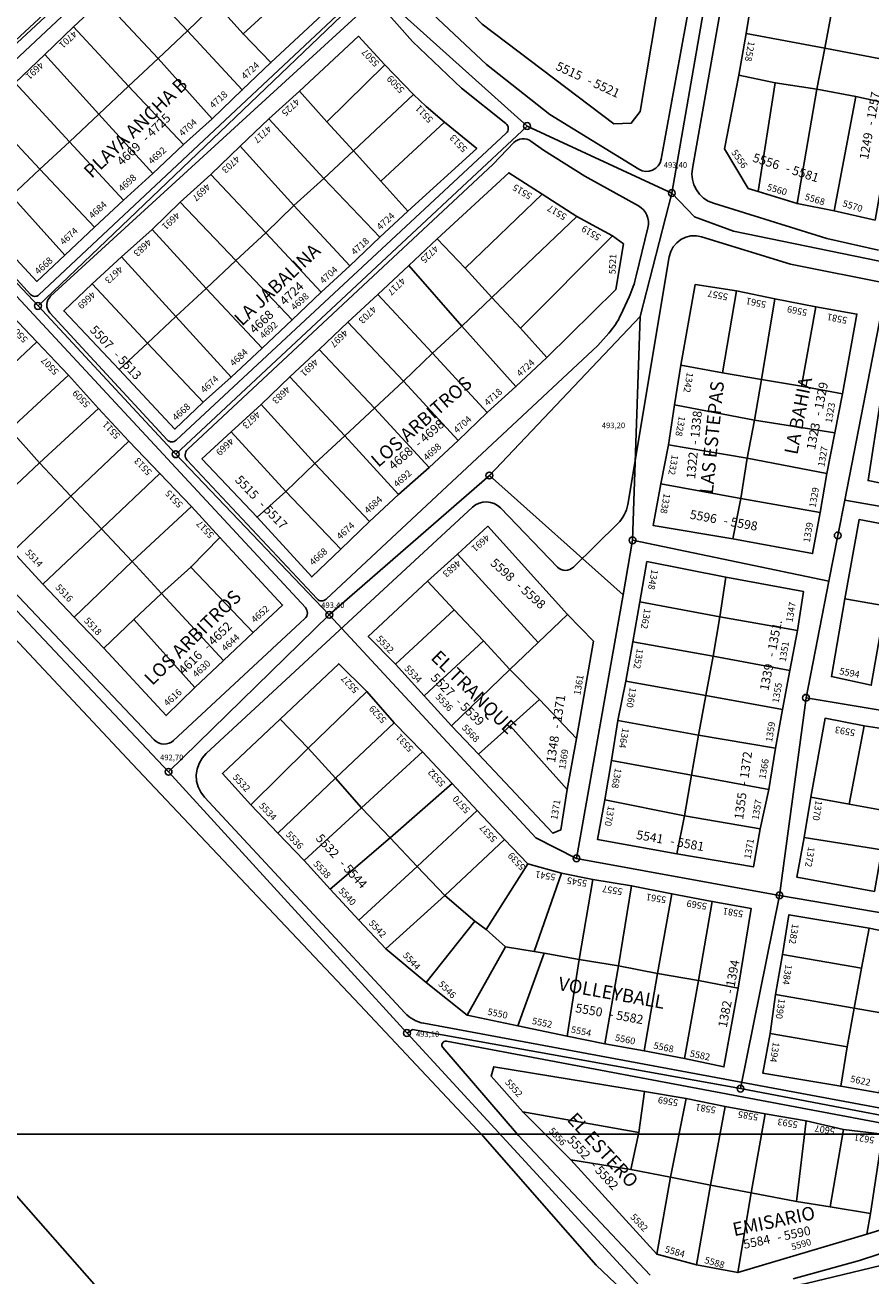
# Model space of a CAD drawing. Extents: x 338200 to 345542, y 6293800 to 6300627.
# Drawn here: x 340532 to 340721, y 6294369 to 6294648 of the extents above; entities that cross this region are included whole.
import ezdxf

# ---------------------------------------------------------------- set-up
doc = ezdxf.new("R2010")
doc.units = 0
doc.header["$MEASUREMENT"] = 0
doc.layers.get('0').update_dxf_attribs({"linetype": 'CONTINUOUS'})
for name, color, linetype in [('1010', 7, 'CONTINUOUS'), ('1400', 7, 'CONTINUOUS'), ('1500', 7, 'CONTINUOUS'), ('2000', 7, 'CONTINUOUS'), ('2510', 7, 'CONTINUOUS'), ('LIMITE_PREDIAL', 7, 'CONTINUOUS')]:
    doc.layers.add(name, color=color, linetype=linetype)

msp = doc.modelspace()

# ---------------------------------------------------------------- linework, layer by layer
at = {"color": 1}
msp.add_lwpolyline([(340871.9, 6296603.62), (339174.53, 6296960.41), (339178.02, 6296791.31), (339281.52, 6296440.51), (339201.95, 6296291.45), (339212.63, 6295525.65), (339213.32, 6295517.8), (338963.54, 6295341.36), (339667.14, 6295099.13), (340053.12, 6294927.5), (340855.03, 6294018.07)], dxfattribs=at)
at = {"color": 3}
for points in [[(340000, 6294400), (340900, 6294400), (340900, 6295000), (340000, 6295000), (340000, 6294400)], [(340000, 6293800), (340900, 6293800), (340900, 6294400), (340000, 6294400), (340000, 6293800)]]:
    msp.add_lwpolyline(points, dxfattribs=at)
at = {"color": 10}
for points in [[(340676.78, 6294610.25), (340698.98, 6294738.06)], [(340510.79, 6294611.04), (340503.7, 6294618.92), (340580.18, 6294689.89)], [(340535.24, 6294585.02), (340609.75, 6294656.38)], [(340609.75, 6294656.38), (340644.45, 6294625.23)], [(340565.99, 6294551.9), (340644.45, 6294625.23)], [(340644.45, 6294625.23), (340676.78, 6294610.25)], [(340535.24, 6294585.02), (340510.79, 6294611.04)], [(340636.03, 6294547.14), (340669.68, 6294582.65), (340676.78, 6294610.25)], [(340668.02, 6294532.67), (340669.68, 6294582.65), (340676.78, 6294610.25)], [(340676.78, 6294610.25), (340681.83, 6294604.94), (340690.57, 6294601.74), (340725.67, 6294594.48)], [(340725.67, 6294594.48), (340715.37, 6294541.62), (340713.84, 6294533.76)], [(340565.99, 6294551.9), (340535.24, 6294585.02)], [(340479.65, 6294570.82), (340564.41, 6294480.93)], [(340600.29, 6294516.02), (340565.99, 6294551.9)], [(340600.29, 6294516.02), (340636.03, 6294547.14)], [(340668.02, 6294532.67), (340665.87, 6294520.48), (340636.03, 6294547.14)], [(340805.7, 6294525.88), (340715.37, 6294541.62), (340713.84, 6294533.76)], [(340713.84, 6294533.76), (340711.83, 6294523.52), (340668.02, 6294532.67)], [(340713.84, 6294533.76), (340711.83, 6294523.52), (340706.74, 6294497.49)], [(340655.49, 6294461.61), (340665.87, 6294520.48), (340668.02, 6294532.67)], [(340564.41, 6294480.93), (340600.29, 6294516.02)], [(340655.49, 6294461.61), (340646.37, 6294466.21), (340600.29, 6294516.02)], [(340706.74, 6294497.49), (340700.83, 6294453.33)], [(340706.74, 6294497.49), (340796.63, 6294482.51)], [(340564.41, 6294480.93), (340617.64, 6294422.58)], [(340700.83, 6294453.33), (340655.49, 6294461.61)], [(340700.83, 6294453.33), (340692.12, 6294410.15)], [(340788.75, 6294438.35), (340700.83, 6294453.33)], [(340692.12, 6294410.15), (340618.83, 6294423.38), (340617.64, 6294422.58)], [(340617.64, 6294422.58), (340671.26, 6294364.23)], [(340788.35, 6294390.25), (340777.56, 6294393.91), (340692.12, 6294410.15)], [(340671.26, 6294364.23), (340689.39, 6294363.44), (340706.74, 6294366.6), (340729.61, 6294372.12)]]:
    msp.add_lwpolyline(points, dxfattribs=at)
msp.add_circle((340692.11, 6294410.15), 0.759)
at = {"layer": '1400', "color": 2}
for points in [[(340676.1, 6294666.6), (340669.7, 6294628.5), (340667.7, 6294625.9), (340663.8, 6294625.7), (340634.4, 6294648), (340622.5, 6294660.4), (340605.4, 6294678.7), (340574.3, 6294712), (340532.9, 6294756.2), (340532.1, 6294760.5), (340563.5, 6294789.5), (340587.9, 6294812.1), (340590.6, 6294812.3), (340602.6, 6294799.3), (340632.1, 6294767.6), (340647.9, 6294750.6), (340627.2, 6294731.2), (340642.5, 6294714.5), (340637.2, 6294709.4), (340654, 6294690.5), (340676.1, 6294666.6)], [(340693.85, 6294611.3), (340688.55, 6294620.1), (340691.75, 6294636.6), (340693.35, 6294645.9), (340694.85, 6294655.1), (340696.65, 6294664.8), (340698.35, 6294674), (340699.85, 6294683.2), (340701.45, 6294692.7), (340703.05, 6294701.6), (340704.75, 6294711.2), (340706.45, 6294720.7), (340708.05, 6294729.8), (340726.15, 6294726.3)], [(340549.75, 6294653.6), (340543.15, 6294647.4), (340536.75, 6294641.2), (340530.15, 6294634.9), (340523.35, 6294628.7), (340516.55, 6294623.1), (340510.15, 6294616.9), (340522.75, 6294603.6), (340534.95, 6294590.5), (340541.25, 6294596.4), (340547.85, 6294602.6), (340554.35, 6294608.7), (340560.85, 6294614.6), (340567.75, 6294621.1), (340574.15, 6294626.8), (340580.85, 6294633.3), (340587.25, 6294639.4), (340601.85, 6294653)], [(340612.7, 6294638.9), (340606.8, 6294645.3), (340593.6, 6294633), (340586.8, 6294626.8), (340580.4, 6294620.7), (340573.8, 6294614.4), (340567, 6294608.2), (340560.7, 6294602.1), (340553.9, 6294596), (340547.3, 6294590), (340541, 6294583.9), (340553.4, 6294570.8), (340565.8, 6294557.5), (340572.1, 6294563.5), (340578.4, 6294569.1), (340585.3, 6294575.6), (340592, 6294581.9), (340598.5, 6294588.1), (340604.9, 6294594), (340611.6, 6294600.4), (340617.8, 6294606.2), (340633.2, 6294620.2), (340626, 6294626.1), (340621.9, 6294629.6), (340619.1, 6294632.3), (340612.7, 6294638.9)], [(340647.85, 6294610), (340640.35, 6294614.8), (340624.35, 6294600), (340618.05, 6294594.1), (340611.15, 6294587.6), (340604.45, 6294581.4), (340598.05, 6294575.3), (340591.45, 6294569.2), (340585.05, 6294563), (340578.35, 6294556.9), (340571.85, 6294550.9), (340584.15, 6294537.8), (340596.35, 6294524.5), (340602.85, 6294530.7), (340609.25, 6294536.9), (340615.75, 6294542.9), (340622.55, 6294548.9), (340629.05, 6294555), (340635.55, 6294561.2), (340641.95, 6294567), (340648.85, 6294573.5), (340664.25, 6294588.7), (340665.95, 6294598.9), (340663.55, 6294600.7), (340655.55, 6294605), (340647.85, 6294610)], [(340722.15, 6294604.2), (340713.05, 6294606.3), (340704.75, 6294607.9), (340696.05, 6294610.6), (340693.85, 6294611.3)], [(340699.8, 6294586.6), (340691.2, 6294588.4), (340682, 6294589.8), (340678.8, 6294571.8), (340677.4, 6294562.9), (340676, 6294554), (340674.3, 6294545.3), (340672.6, 6294536), (340690.4, 6294533), (340708.2, 6294529.7), (340709.9, 6294538.9), (340711.4, 6294547.6), (340713.2, 6294556.7), (340714.9, 6294565.4), (340718.1, 6294583.2), (340708.9, 6294584.8), (340699.8, 6294586.6)], [(340529.65, 6294530.2), (340536.35, 6294522.9), (340543.35, 6294515.5), (340549.95, 6294508.6), (340563.85, 6294493.5), (340570.25, 6294499.8), (340576.65, 6294505.8), (340583.25, 6294512.1), (340589.85, 6294518.2), (340575.85, 6294533.3), (340569.55, 6294540.2), (340562.45, 6294547.6), (340555.55, 6294554.8), (340548.75, 6294562.1), (340542.05, 6294569.6), (340534.95, 6294577), (340528.15, 6294584.2)], [(340729.6, 6294544.2), (340720.6, 6294546), (340723.4, 6294563.9)], [(340721.3, 6294500.3), (340712.4, 6294502.2), (340715.4, 6294519.6), (340718.6, 6294537.3), (340727.6, 6294535.6)], [(340633.6, 6294484.9), (340650.2, 6294467.2), (340652, 6294468), (340653.4, 6294477), (340655.5, 6294488.4), (340659.3, 6294510.1), (340653.5, 6294516.1), (340635.7, 6294535.8), (340628.9, 6294529.6), (340622.2, 6294523.5), (340609, 6294511.2), (340615.1, 6294505), (340621.5, 6294497.9), (340627.6, 6294491.2), (340633.6, 6294484.9)], [(340699.9, 6294486.2), (340701.5, 6294494.9), (340703.1, 6294503.6), (340704.8, 6294512.5), (340706.2, 6294521.2), (340688.8, 6294524.4), (340671.2, 6294527.9), (340669.6, 6294518.9), (340668.1, 6294510), (340666.5, 6294501.2), (340664.7, 6294492.4), (340663.3, 6294483.5), (340661.8, 6294474.7), (340660.2, 6294465.8), (340677.9, 6294462.6), (340695, 6294459.7), (340696.5, 6294468.2), (340698.4, 6294477), (340699.9, 6294486.2)], [(340694.5, 6294450.4), (340685.8, 6294452), (340676.8, 6294453.7), (340667.8, 6294455.5), (340659.1, 6294456.9), (340652.1, 6294458.3), (340644.6, 6294460.4), (340639.4, 6294465.8), (340633.3, 6294472.3), (340627.7, 6294478.3), (340621.1, 6294485.4), (340614.8, 6294491.9), (340608.7, 6294498.9), (340602.4, 6294505.1), (340589.3, 6294492.7), (340576.4, 6294480.6), (340582.8, 6294473.6), (340588.8, 6294467.2), (340594.7, 6294461.1), (340600.5, 6294454.7), (340606.9, 6294447.8), (340612.9, 6294441.4), (340621.9, 6294433.9), (340631.1, 6294426.6), (340642.4, 6294424.2), (340653.4, 6294421.9), (340661.8, 6294420.2), (340670.6, 6294418.6), (340679.6, 6294416.9), (340688.4, 6294415), (340691.6, 6294432.6), (340694.5, 6294450.4)], [(340722, 6294454.2), (340704.7, 6294457.4), (340706.3, 6294466.3), (340707.8, 6294475.3), (340711, 6294492.9), (340719.7, 6294491.2), (340728.4, 6294489.9)], [(340723.1, 6294409.2), (340714.5, 6294410.7), (340697.1, 6294413.6), (340698.7, 6294422.5), (340699.9, 6294431.2), (340701.5, 6294440.1), (340702.9, 6294449), (340720.8, 6294446), (340729.4, 6294444.2)], [(340688.7, 6294406.15), (340697.6, 6294404.55), (340706.8, 6294402.95), (340715.1, 6294401.05), (340723.8, 6294399.95), (340745.5, 6294396.15), (340762.2, 6294393.25), (340762.7, 6294390.45), (340743.7, 6294384.85), (340720.3, 6294377.65), (340691.5, 6294369.05), (340682.3, 6294370.75), (340673.4, 6294373.15), (340654.2, 6294394.25), (340643.5, 6294404.95), (340636.4, 6294412.95), (340637, 6294415.05), (340670.7, 6294409.55), (340680, 6294407.95), (340688.7, 6294406.15)]]:
    msp.add_lwpolyline(points, dxfattribs=at)
at = {"layer": '1500'}
for centre in [(340644.44, 6294625.23), (340676.77, 6294610.25), (340535.23, 6294585.02), (340565.98, 6294551.9), (340636.02, 6294547.14), (340713.83, 6294533.76), (340668.01, 6294532.67), (340600.28, 6294516.02), (340706.73, 6294497.49), (340564.4, 6294480.93), (340655.48, 6294461.61), (340700.82, 6294453.33), (340617.63, 6294422.58)]:
    msp.add_circle(centre, 0.759, dxfattribs=at)
at = {"layer": '2000', "color": 1}
for points in [[(340246.31, 6294813.87), (340500.2, 6294542.5), (340556.3, 6294482.7), (340607.1, 6294428.9), (340634.6, 6294399.6), (340659.9, 6294370.7), (340668.46, 6294362.59)], [(340722.95, 6294597.5), (340711.35, 6294600.1), (340686.05, 6294608), (340684.91, 6294608.47), (340683.88, 6294609.14), (340682.98, 6294609.98), (340682.25, 6294610.97), (340681.71, 6294612.08), (340681.37, 6294613.26), (340681.25, 6294614.49), (340681.36, 6294615.71), (340701.95, 6294732.21), (340702.07, 6294732.63), (340702.27, 6294733.02), (340702.54, 6294733.36), (340702.88, 6294733.65), (340703.26, 6294733.86), (340703.68, 6294733.99), (340704.11, 6294734.04), (340704.55, 6294734), (340745.12, 6294726.25)], [(340477.94, 6294647.91), (340478.22, 6294647.54), (340501.85, 6294622.2), (340502.3, 6294621.8), (340502.82, 6294621.5), (340503.39, 6294621.3), (340503.99, 6294621.22), (340504.59, 6294621.26), (340505.17, 6294621.42), (340505.71, 6294621.68), (340506.19, 6294622.05), (340576.16, 6294687.11)], [(340578.37, 6294685.2), (340507.45, 6294618.75), (340507.22, 6294618.5), (340507.05, 6294618.2), (340506.94, 6294617.88), (340506.89, 6294617.55), (340506.91, 6294617.21), (340507, 6294616.88), (340507.15, 6294616.57), (340507.35, 6294616.3), (340533.55, 6294587.6)], [(340682.18, 6294660.61), (340674.4, 6294617.8), (340674.16, 6294617.03), (340673.75, 6294616.35), (340673.18, 6294615.78), (340672.49, 6294615.37), (340671.73, 6294615.13), (340670.93, 6294615.09), (340670.14, 6294615.24), (340669.41, 6294615.57), (340649.5, 6294627.8), (340635.4, 6294639), (340623.4, 6294650.2)], [(340533.55, 6294587.6), (340533.75, 6294587.42), (340533.98, 6294587.29), (340534.23, 6294587.2), (340534.49, 6294587.16), (340534.75, 6294587.18), (340535.01, 6294587.25), (340535.25, 6294587.36), (340535.46, 6294587.53), (340606.76, 6294654.43)], [(340611.3, 6294652.7), (340618.9, 6294644.1), (340629.8, 6294633.7), (340639.7, 6294625.8), (340639.92, 6294625.58), (340640.09, 6294625.32), (340640.2, 6294625.03), (340640.25, 6294624.72), (340640.22, 6294624.41), (340640.14, 6294624.11), (340639.99, 6294623.84), (340639.78, 6294623.6), (340566.09, 6294555.02), (340565.87, 6294554.86), (340565.62, 6294554.74), (340565.36, 6294554.66), (340565.08, 6294554.65), (340564.81, 6294554.69), (340564.54, 6294554.78), (340564.31, 6294554.92), (340564.1, 6294555.1), (340537.9, 6294583.5), (340537.59, 6294583.91), (340537.37, 6294584.37), (340537.24, 6294584.86), (340537.21, 6294585.37), (340537.28, 6294585.88), (340537.45, 6294586.36), (340537.71, 6294586.8), (340538.06, 6294587.18), (340609.69, 6294652.79)], [(340660.25, 6294576.2), (340662.69, 6294578.93), (340663.09, 6294579.4), (340663.48, 6294579.89), (340663.84, 6294580.39), (340664.19, 6294580.9), (340664.52, 6294581.43), (340664.83, 6294581.96), (340665.12, 6294582.51), (340665.39, 6294583.07), (340667.21, 6294587.03), (340667.46, 6294587.6), (340667.7, 6294588.17), (340667.93, 6294588.75), (340668.14, 6294589.34), (340668.33, 6294589.93), (340668.52, 6294590.53), (340668.68, 6294591.13), (340668.84, 6294591.73), (340671.45, 6294602.5), (340671.56, 6294603.21), (340671.56, 6294603.92), (340671.44, 6294604.63), (340671.2, 6294605.3), (340670.86, 6294605.93), (340670.43, 6294606.5), (340669.9, 6294606.98), (340669.31, 6294607.38), (340657.35, 6294614), (340648.15, 6294619.8), (340645.28, 6294621.85), (340644.84, 6294622.11), (340644.36, 6294622.29), (340643.85, 6294622.38), (340643.33, 6294622.38), (340642.83, 6294622.28), (340642.34, 6294622.1), (340641.9, 6294621.84), (340641.51, 6294621.51), (340636.85, 6294616.7), (340568.63, 6294552.95), (340568.41, 6294552.7), (340568.25, 6294552.42), (340568.15, 6294552.11), (340568.1, 6294551.79), (340568.12, 6294551.46), (340568.21, 6294551.15), (340568.35, 6294550.86), (340568.55, 6294550.6), (340597.57, 6294519.57), (340597.78, 6294519.39), (340598.01, 6294519.25), (340598.27, 6294519.16), (340598.55, 6294519.12), (340598.82, 6294519.14), (340599.09, 6294519.21), (340599.33, 6294519.33), (340599.55, 6294519.5), (340660.25, 6294576.2)], [(340517.85, 6294600.7), (340594.94, 6294517.63)], [(340785.83, 6294394.15), (340621.36, 6294424.76), (340620.77, 6294424.89), (340620.19, 6294425.07), (340619.63, 6294425.3), (340619.09, 6294425.57), (340618.58, 6294425.88), (340618.09, 6294426.23), (340617.63, 6294426.62), (340617.2, 6294427.05), (340572.4, 6294475.3), (340571.59, 6294476.37), (340571, 6294477.58), (340570.65, 6294478.88), (340570.57, 6294480.23), (340570.76, 6294481.56), (340571.19, 6294482.83), (340571.87, 6294483.99), (340572.77, 6294485), (340632.26, 6294540.07), (340632.95, 6294540.6), (340633.72, 6294540.98), (340634.55, 6294541.2), (340635.41, 6294541.26), (340636.27, 6294541.15), (340637.09, 6294540.88), (340637.84, 6294540.46), (340638.5, 6294539.9), (340651.26, 6294526.7), (340651.63, 6294526.38), (340652.06, 6294526.14), (340652.53, 6294526), (340653.01, 6294525.94), (340653.5, 6294525.98), (340653.97, 6294526.12), (340654.4, 6294526.35), (340654.78, 6294526.65), (340664.72, 6294536.45), (340665.13, 6294536.89), (340665.51, 6294537.36), (340665.85, 6294537.86), (340666.15, 6294538.38), (340666.41, 6294538.93), (340666.62, 6294539.49), (340666.79, 6294540.07), (340666.91, 6294540.67), (340676.2, 6294596), (340676.52, 6294597.16), (340677.08, 6294598.22), (340677.86, 6294599.14), (340678.8, 6294599.88), (340679.89, 6294600.39), (340681.05, 6294600.67), (340682.25, 6294600.7), (340683.43, 6294600.47), (340703.3, 6294594.4), (340725.7, 6294589.9)], [(340594.94, 6294517.63), (340595.14, 6294517.36), (340595.29, 6294517.06), (340595.38, 6294516.73), (340595.4, 6294516.4), (340595.35, 6294516.06), (340595.24, 6294515.74), (340595.07, 6294515.45), (340594.85, 6294515.2), (340565.52, 6294487.96), (340565.04, 6294487.59), (340564.5, 6294487.33), (340563.91, 6294487.17), (340563.31, 6294487.13), (340562.71, 6294487.21), (340562.13, 6294487.4), (340561.61, 6294487.7), (340561.15, 6294488.1), (340499.35, 6294553.4)], [(340671.9, 6294368.45), (340642.5, 6294399.65), (340625.63, 6294419.31), (340625.49, 6294419.54), (340625.42, 6294419.8), (340625.44, 6294420.07), (340625.54, 6294420.32), (340625.71, 6294420.53), (340625.93, 6294420.68), (340626.19, 6294420.76), (340626.46, 6294420.75), (340774.62, 6294392.83)], [(340774.8, 6294390.15), (340718.7, 6294371.75), (340703.9, 6294367.65)]]:
    msp.add_lwpolyline(points, dxfattribs=at)
at = {"layer": 'LIMITE_PREDIAL', "color": 4}
for points in [[(340654, 6294690.5), (340676.1, 6294666.6), (340669.7, 6294628.5), (340667.7, 6294625.9), (340663.8, 6294625.7), (340634.4, 6294648), (340622.5, 6294660.4), (340654, 6294690.5)], [(340562.75, 6294665.8), (340568.65, 6294659.3), (340574.95, 6294652.6), (340568.65, 6294646.5), (340556.25, 6294659.7), (340562.75, 6294665.8)], [(340593.95, 6294657.7), (340581.05, 6294645.8), (340574.95, 6294652.6), (340587.95, 6294664.7), (340593.95, 6294657.7)], [(340556.25, 6294659.7), (340568.65, 6294646.5), (340562.05, 6294640.3), (340549.75, 6294653.6), (340556.25, 6294659.7)], [(340593.95, 6294657.7), (340581.05, 6294645.8), (340587.25, 6294639.4), (340601.85, 6294653), (340595.75, 6294659.1), (340593.95, 6294657.7)], [(340694.85, 6294655.1), (340712.65, 6294651.8), (340710.95, 6294642.6), (340693.35, 6294645.9), (340694.85, 6294655.1)], [(340549.75, 6294653.6), (340562.05, 6294640.3), (340555.45, 6294634.1), (340543.15, 6294647.4), (340549.75, 6294653.6)], [(340587.25, 6294639.4), (340581.05, 6294645.8), (340574.95, 6294652.6), (340568.65, 6294646.5), (340580.85, 6294633.3), (340587.25, 6294639.4)], [(340730.15, 6294648.5), (340712.65, 6294651.8), (340710.95, 6294642.6), (340728.45, 6294639.3), (340730.15, 6294648.5)], [(340543.15, 6294647.4), (340555.45, 6294634.1), (340548.85, 6294627.9), (340536.75, 6294641.2), (340543.15, 6294647.4)], [(340574.15, 6294626.8), (340562.05, 6294640.3), (340568.65, 6294646.5), (340580.85, 6294633.3), (340574.15, 6294626.8)], [(340710.95, 6294642.6), (340709.15, 6294633.5), (340699.85, 6294634.9), (340691.75, 6294636.6), (340693.35, 6294645.9), (340710.95, 6294642.6)], [(340606.8, 6294645.3), (340612.7, 6294638.9), (340599.7, 6294626.2), (340593.6, 6294633), (340606.8, 6294645.3)], [(340536.75, 6294641.2), (340548.85, 6294627.9), (340542.25, 6294621.7), (340530.15, 6294634.9), (340536.75, 6294641.2)], [(340574.15, 6294626.8), (340562.05, 6294640.3), (340555.45, 6294634.1), (340567.75, 6294621.1), (340574.15, 6294626.8)], [(340728.45, 6294639.3), (340710.95, 6294642.6), (340709.15, 6294633.5), (340717.85, 6294631.8), (340726.75, 6294629.9), (340728.45, 6294639.3)], [(340612.7, 6294638.9), (340599.7, 6294626.2), (340605.7, 6294619.7), (340619.1, 6294632.3), (340612.7, 6294638.9)], [(340530.15, 6294634.9), (340542.25, 6294621.7), (340535.65, 6294615.6), (340523.35, 6294628.7), (340530.15, 6294634.9)], [(340691.75, 6294636.6), (340699.85, 6294634.9), (340696.05, 6294610.6), (340693.85, 6294611.3), (340688.55, 6294620.1), (340691.75, 6294636.6)], [(340696.05, 6294610.6), (340699.85, 6294634.9), (340709.15, 6294633.5), (340704.75, 6294607.9), (340696.05, 6294610.6)], [(340567.75, 6294621.1), (340555.45, 6294634.1), (340548.85, 6294627.9), (340560.85, 6294614.6), (340567.75, 6294621.1)], [(340593.6, 6294633), (340599.7, 6294626.2), (340605.7, 6294619.7), (340599.1, 6294613.5), (340586.8, 6294626.8), (340593.6, 6294633)], [(340619.1, 6294632.3), (340605.7, 6294619.7), (340611.8, 6294612.9), (340626, 6294626.1), (340621.9, 6294629.6), (340619.1, 6294632.3)], [(340713.05, 6294606.3), (340717.85, 6294631.8), (340709.15, 6294633.5), (340704.75, 6294607.9), (340713.05, 6294606.3)], [(340713.05, 6294606.3), (340717.85, 6294631.8), (340726.75, 6294629.9), (340722.15, 6294604.2), (340713.05, 6294606.3)], [(340523.35, 6294628.7), (340535.65, 6294615.6), (340529.35, 6294609.6), (340516.55, 6294623.1), (340523.35, 6294628.7)], [(340560.85, 6294614.6), (340548.85, 6294627.9), (340542.25, 6294621.7), (340554.35, 6294608.7), (340560.85, 6294614.6)], [(340586.8, 6294626.8), (340599.1, 6294613.5), (340592.4, 6294607.5), (340580.4, 6294620.7), (340586.8, 6294626.8)], [(340633.2, 6294620.2), (340617.8, 6294606.2), (340611.8, 6294612.9), (340626, 6294626.1), (340633.2, 6294620.2)], [(340554.35, 6294608.7), (340542.25, 6294621.7), (340535.65, 6294615.6), (340547.85, 6294602.6), (340554.35, 6294608.7)], [(340573.8, 6294614.4), (340586.1, 6294601.4), (340592.4, 6294607.5), (340580.4, 6294620.7), (340573.8, 6294614.4)], [(340617.8, 6294606.2), (340611.8, 6294612.9), (340605.7, 6294619.7), (340599.1, 6294613.5), (340611.6, 6294600.4), (340617.8, 6294606.2)], [(340547.85, 6294602.6), (340535.65, 6294615.6), (340529.35, 6294609.6), (340541.25, 6294596.4), (340547.85, 6294602.6)], [(340640.35, 6294614.8), (340647.85, 6294610), (340630.65, 6294593.5), (340624.35, 6294600), (340640.35, 6294614.8)], [(340573.8, 6294614.4), (340586.1, 6294601.4), (340579.4, 6294595.2), (340567, 6294608.2), (340573.8, 6294614.4)], [(340611.6, 6294600.4), (340599.1, 6294613.5), (340592.4, 6294607.5), (340604.9, 6294594), (340611.6, 6294600.4)], [(340541.25, 6294596.4), (340529.35, 6294609.6), (340522.75, 6294603.6), (340534.95, 6294590.5), (340541.25, 6294596.4)], [(340647.85, 6294610), (340630.65, 6294593.5), (340636.55, 6294586.9), (340655.55, 6294605), (340647.85, 6294610)], [(340567, 6294608.2), (340579.4, 6294595.2), (340572.8, 6294588.9), (340560.7, 6294602.1), (340567, 6294608.2)], [(340604.9, 6294594), (340592.4, 6294607.5), (340586.1, 6294601.4), (340598.5, 6294588.1), (340604.9, 6294594)], [(340655.55, 6294605), (340636.55, 6294586.9), (340642.95, 6294580.1), (340663.55, 6294600.7), (340655.55, 6294605)], [(340560.7, 6294602.1), (340572.8, 6294588.9), (340566, 6294582.7), (340553.9, 6294596), (340560.7, 6294602.1)], [(340598.5, 6294588.1), (340586.1, 6294601.4), (340579.4, 6294595.2), (340592, 6294581.9), (340598.5, 6294588.1)], [(340624.35, 6294600), (340630.65, 6294593.5), (340636.55, 6294586.9), (340629.85, 6294580.5), (340618.05, 6294594.1), (340624.35, 6294600)], [(340663.55, 6294600.7), (340642.95, 6294580.1), (340648.85, 6294573.5), (340664.25, 6294588.7), (340665.95, 6294598.9), (340663.55, 6294600.7)], [(340553.9, 6294596), (340566, 6294582.7), (340559.7, 6294576.7), (340547.3, 6294590), (340553.9, 6294596)], [(340592, 6294581.9), (340579.4, 6294595.2), (340572.8, 6294588.9), (340585.3, 6294575.6), (340592, 6294581.9)], [(340618.05, 6294594.1), (340629.85, 6294580.5), (340623.35, 6294574.5), (340611.15, 6294587.6), (340618.05, 6294594.1)], [(340547.3, 6294590), (340559.7, 6294576.7), (340553.4, 6294570.8), (340541, 6294583.9), (340547.3, 6294590)], [(340682, 6294589.8), (340691.2, 6294588.4), (340688.1, 6294570.1), (340678.8, 6294571.8), (340682, 6294589.8)], [(340578.4, 6294569.1), (340566, 6294582.7), (340572.8, 6294588.9), (340585.3, 6294575.6), (340578.4, 6294569.1)], [(340611.15, 6294587.6), (340623.35, 6294574.5), (340616.85, 6294568.2), (340604.45, 6294581.4), (340611.15, 6294587.6)], [(340648.85, 6294573.5), (340642.95, 6294580.1), (340636.55, 6294586.9), (340629.85, 6294580.5), (340641.95, 6294567), (340648.85, 6294573.5)], [(340699.8, 6294586.6), (340696.8, 6294568.6), (340688.1, 6294570.1), (340691.2, 6294588.4), (340699.8, 6294586.6)], [(340528.15, 6294584.2), (340515.25, 6294572.1), (340522.15, 6294565), (340534.95, 6294577), (340528.15, 6294584.2)], [(340699.8, 6294586.6), (340696.8, 6294568.6), (340705.7, 6294567.1), (340708.9, 6294584.8), (340699.8, 6294586.6)], [(340708.9, 6294584.8), (340705.7, 6294567.1), (340714.9, 6294565.4), (340718.1, 6294583.2), (340708.9, 6294584.8)], [(340578.4, 6294569.1), (340566, 6294582.7), (340559.7, 6294576.7), (340572.1, 6294563.5), (340578.4, 6294569.1)], [(340604.45, 6294581.4), (340616.85, 6294568.2), (340610.35, 6294562.2), (340598.05, 6294575.3), (340604.45, 6294581.4)], [(340641.95, 6294567), (340629.85, 6294580.5), (340623.35, 6294574.5), (340635.55, 6294561.2), (340641.95, 6294567)], [(340542.05, 6294569.6), (340528.95, 6294557.4), (340522.15, 6294565), (340534.95, 6294577), (340542.05, 6294569.6)], [(340572.1, 6294563.5), (340559.7, 6294576.7), (340553.4, 6294570.8), (340565.8, 6294557.5), (340572.1, 6294563.5)], [(340598.05, 6294575.3), (340610.35, 6294562.2), (340603.75, 6294556), (340591.45, 6294569.2), (340598.05, 6294575.3)], [(340635.55, 6294561.2), (340623.35, 6294574.5), (340616.85, 6294568.2), (340629.05, 6294555), (340635.55, 6294561.2)], [(340678.8, 6294571.8), (340688.1, 6294570.1), (340696.8, 6294568.6), (340695.2, 6294559.5), (340677.4, 6294562.9), (340678.8, 6294571.8)], [(340542.05, 6294569.6), (340528.95, 6294557.4), (340535.55, 6294550), (340548.75, 6294562.1), (340542.05, 6294569.6)], [(340591.45, 6294569.2), (340603.75, 6294556), (340597.05, 6294549.8), (340585.05, 6294563), (340591.45, 6294569.2)], [(340629.05, 6294555), (340616.85, 6294568.2), (340610.35, 6294562.2), (340622.55, 6294548.9), (340629.05, 6294555)], [(340714.9, 6294565.4), (340705.7, 6294567.1), (340696.8, 6294568.6), (340695.2, 6294559.5), (340713.2, 6294556.7), (340714.9, 6294565.4)], [(340548.75, 6294562.1), (340535.55, 6294550), (340542.55, 6294542.5), (340555.55, 6294554.8), (340548.75, 6294562.1)], [(340585.05, 6294563), (340597.05, 6294549.8), (340590.55, 6294543.6), (340578.35, 6294556.9), (340585.05, 6294563)], [(340622.55, 6294548.9), (340610.35, 6294562.2), (340603.75, 6294556), (340615.75, 6294542.9), (340622.55, 6294548.9)], [(340677.4, 6294562.9), (340695.2, 6294559.5), (340693.6, 6294551), (340676, 6294554), (340677.4, 6294562.9)], [(340720.6, 6294546), (340723.4, 6294563.9), (340732.6, 6294562.2), (340729.6, 6294544.2), (340720.6, 6294546)], [(340713.2, 6294556.7), (340695.2, 6294559.5), (340693.6, 6294551), (340711.4, 6294547.6), (340713.2, 6294556.7)], [(340515.65, 6294544.9), (340528.95, 6294557.4), (340535.55, 6294550), (340522.45, 6294537.7), (340515.65, 6294544.9)], [(340571.85, 6294550.9), (340584.15, 6294537.8), (340590.55, 6294543.6), (340578.35, 6294556.9), (340571.85, 6294550.9)], [(340555.55, 6294554.8), (340542.55, 6294542.5), (340549.45, 6294535.2), (340562.45, 6294547.6), (340555.55, 6294554.8)], [(340615.75, 6294542.9), (340603.75, 6294556), (340597.05, 6294549.8), (340609.25, 6294536.9), (340615.75, 6294542.9)], [(340676, 6294554), (340693.6, 6294551), (340692.2, 6294542), (340674.3, 6294545.3), (340676, 6294554)], [(340711.4, 6294547.6), (340693.6, 6294551), (340692.2, 6294542), (340709.9, 6294538.9), (340711.4, 6294547.6)], [(340522.45, 6294537.7), (340535.55, 6294550), (340542.55, 6294542.5), (340529.65, 6294530.2), (340522.45, 6294537.7)], [(340609.25, 6294536.9), (340597.05, 6294549.8), (340590.55, 6294543.6), (340602.85, 6294530.7), (340609.25, 6294536.9)], [(340562.45, 6294547.6), (340549.45, 6294535.2), (340556.25, 6294527.9), (340569.55, 6294540.2), (340562.45, 6294547.6)], [(340674.3, 6294545.3), (340692.2, 6294542), (340690.4, 6294533), (340672.6, 6294536), (340674.3, 6294545.3)], [(340529.65, 6294530.2), (340542.55, 6294542.5), (340549.45, 6294535.2), (340536.35, 6294522.9), (340529.65, 6294530.2)], [(340602.85, 6294530.7), (340590.55, 6294543.6), (340584.15, 6294537.8), (340596.35, 6294524.5), (340602.85, 6294530.7)], [(340569.55, 6294540.2), (340556.25, 6294527.9), (340562.85, 6294520.8), (340569.35, 6294526.7), (340575.85, 6294533.3), (340569.55, 6294540.2)], [(340709.9, 6294538.9), (340692.2, 6294542), (340690.4, 6294533), (340708.2, 6294529.7), (340709.9, 6294538.9)], [(340718.6, 6294537.3), (340727.6, 6294535.6), (340724.4, 6294518), (340715.4, 6294519.6), (340718.6, 6294537.3)], [(340536.35, 6294522.9), (340549.45, 6294535.2), (340556.25, 6294527.9), (340543.35, 6294515.5), (340536.35, 6294522.9)], [(340635.7, 6294535.8), (340653.5, 6294516.1), (340646.9, 6294509.8), (340628.9, 6294529.6), (340635.7, 6294535.8)], [(340575.85, 6294533.3), (340569.35, 6294526.7), (340583.25, 6294512.1), (340589.85, 6294518.2), (340575.85, 6294533.3)], [(340628.9, 6294529.6), (340646.9, 6294509.8), (340640.6, 6294503.8), (340634.7, 6294510.2), (340628.2, 6294517.1), (340622.2, 6294523.5), (340628.9, 6294529.6)], [(340543.35, 6294515.5), (340556.25, 6294527.9), (340562.85, 6294520.8), (340556.65, 6294515), (340549.95, 6294508.6), (340543.35, 6294515.5)], [(340583.25, 6294512.1), (340569.35, 6294526.7), (340562.85, 6294520.8), (340576.65, 6294505.8), (340583.25, 6294512.1)], [(340671.2, 6294527.9), (340688.8, 6294524.4), (340687.5, 6294515.6), (340669.6, 6294518.9), (340671.2, 6294527.9)], [(340609, 6294511.2), (340622.2, 6294523.5), (340628.2, 6294517.1), (340615.1, 6294505), (340609, 6294511.2)], [(340706.2, 6294521.2), (340688.8, 6294524.4), (340687.5, 6294515.6), (340704.8, 6294512.5), (340706.2, 6294521.2)], [(340576.65, 6294505.8), (340562.85, 6294520.8), (340556.65, 6294515), (340570.25, 6294499.8), (340576.65, 6294505.8)], [(340615.1, 6294505), (340628.2, 6294517.1), (340634.7, 6294510.2), (340621.5, 6294497.9), (340615.1, 6294505)], [(340669.6, 6294518.9), (340687.5, 6294515.6), (340686, 6294506.8), (340668.1, 6294510), (340669.6, 6294518.9)], [(340712.4, 6294502.2), (340715.4, 6294519.6), (340724.4, 6294518), (340721.3, 6294500.3), (340712.4, 6294502.2)], [(340570.25, 6294499.8), (340556.65, 6294515), (340549.95, 6294508.6), (340563.85, 6294493.5), (340570.25, 6294499.8)], [(340655.5, 6294488.4), (340647.2, 6294497.1), (340640.6, 6294503.8), (340646.9, 6294509.8), (340653.5, 6294516.1), (340659.3, 6294510.1), (340655.5, 6294488.4)], [(340704.8, 6294512.5), (340687.5, 6294515.6), (340686, 6294506.8), (340703.1, 6294503.6), (340704.8, 6294512.5)], [(340621.5, 6294497.9), (340634.7, 6294510.2), (340640.6, 6294503.8), (340627.6, 6294491.2), (340621.5, 6294497.9)], [(340668.1, 6294510), (340686, 6294506.8), (340684.4, 6294498), (340666.5, 6294501.2), (340668.1, 6294510)], [(340703.1, 6294503.6), (340686, 6294506.8), (340684.4, 6294498), (340701.5, 6294494.9), (340703.1, 6294503.6)], [(340602.4, 6294505.1), (340589.3, 6294492.7), (340595.6, 6294486.2), (340608.7, 6294498.9), (340602.4, 6294505.1)], [(340627.6, 6294491.2), (340640.6, 6294503.8), (340647.2, 6294497.1), (340640.7, 6294491.2), (340633.6, 6294484.9), (340627.6, 6294491.2)], [(340666.5, 6294501.2), (340684.4, 6294498), (340682.7, 6294489.1), (340664.7, 6294492.4), (340666.5, 6294501.2)], [(340608.7, 6294498.9), (340595.6, 6294486.2), (340601.7, 6294479.5), (340614.8, 6294491.9), (340608.7, 6294498.9)], [(340701.5, 6294494.9), (340684.4, 6294498), (340682.7, 6294489.1), (340699.9, 6294486.2), (340701.5, 6294494.9)], [(340655.5, 6294488.4), (340647.2, 6294497.1), (340640.7, 6294491.2), (340653.4, 6294477), (340655.5, 6294488.4)], [(340576.4, 6294480.6), (340589.3, 6294492.7), (340595.6, 6294486.2), (340582.8, 6294473.6), (340576.4, 6294480.6)], [(340614.8, 6294491.9), (340601.7, 6294479.5), (340607.5, 6294472.9), (340621.1, 6294485.4), (340614.8, 6294491.9)], [(340663.3, 6294483.5), (340681.2, 6294480.2), (340682.7, 6294489.1), (340664.7, 6294492.4), (340663.3, 6294483.5)], [(340711, 6294492.9), (340707.8, 6294475.3), (340716.4, 6294473.7), (340719.7, 6294491.2), (340711, 6294492.9)], [(340653.4, 6294477), (340640.7, 6294491.2), (340633.6, 6294484.9), (340650.2, 6294467.2), (340652, 6294468), (340653.4, 6294477)], [(340698.4, 6294477), (340681.2, 6294480.2), (340682.7, 6294489.1), (340699.9, 6294486.2), (340698.4, 6294477)], [(340719.7, 6294491.2), (340716.4, 6294473.7), (340725.4, 6294472.1), (340728.4, 6294489.9), (340719.7, 6294491.2)], [(340582.8, 6294473.6), (340595.6, 6294486.2), (340601.7, 6294479.5), (340588.8, 6294467.2), (340582.8, 6294473.6)], [(340621.1, 6294485.4), (340607.5, 6294472.9), (340613.9, 6294466.2), (340627.7, 6294478.3), (340621.1, 6294485.4)], [(340663.3, 6294483.5), (340681.2, 6294480.2), (340679.6, 6294471.1), (340661.8, 6294474.7), (340663.3, 6294483.5)], [(340588.8, 6294467.2), (340601.7, 6294479.5), (340607.5, 6294472.9), (340594.7, 6294461.1), (340588.8, 6294467.2)], [(340633.3, 6294472.3), (340619.9, 6294459.8), (340613.9, 6294466.2), (340627.7, 6294478.3), (340633.3, 6294472.3)], [(340698.4, 6294477), (340681.2, 6294480.2), (340679.6, 6294471.1), (340696.5, 6294468.2), (340698.4, 6294477)], [(340707.8, 6294475.3), (340716.4, 6294473.7), (340725.4, 6294472.1), (340723.7, 6294463.5), (340706.3, 6294466.3), (340707.8, 6294475.3)], [(340594.7, 6294461.1), (340607.5, 6294472.9), (340613.9, 6294466.2), (340600.5, 6294454.7), (340594.7, 6294461.1)], [(340633.3, 6294472.3), (340619.9, 6294459.8), (340626.1, 6294453.3), (340639.4, 6294465.8), (340633.3, 6294472.3)], [(340661.8, 6294474.7), (340679.6, 6294471.1), (340677.9, 6294462.6), (340660.2, 6294465.8), (340661.8, 6294474.7)], [(340696.5, 6294468.2), (340679.6, 6294471.1), (340677.9, 6294462.6), (340695, 6294459.7), (340696.5, 6294468.2)], [(340600.5, 6294454.7), (340613.9, 6294466.2), (340619.9, 6294459.8), (340606.9, 6294447.8), (340600.5, 6294454.7)], [(340639.4, 6294465.8), (340626.1, 6294453.3), (340632.8, 6294447.6), (340635.3, 6294445.7), (340644.6, 6294460.4), (340639.4, 6294465.8)], [(340706.3, 6294466.3), (340723.7, 6294463.5), (340722, 6294454.2), (340704.7, 6294457.4), (340706.3, 6294466.3)], [(340606.9, 6294447.8), (340619.9, 6294459.8), (340626.1, 6294453.3), (340612.9, 6294441.4), (340606.9, 6294447.8)], [(340644.6, 6294460.4), (340635.3, 6294445.7), (340639.6, 6294441.8), (340646, 6294440.8), (340652.1, 6294458.3), (340644.6, 6294460.4)], [(340652.1, 6294458.3), (340646, 6294440.8), (340648.3, 6294440.4), (340656.1, 6294439), (340659.1, 6294456.9), (340652.1, 6294458.3)], [(340659.1, 6294456.9), (340656.1, 6294439), (340664.9, 6294437.6), (340667.8, 6294455.5), (340659.1, 6294456.9)], [(340621.9, 6294433.9), (340632.8, 6294447.6), (340626.1, 6294453.3), (340612.9, 6294441.4), (340621.9, 6294433.9)], [(340667.8, 6294455.5), (340664.9, 6294437.6), (340673.6, 6294435.9), (340676.8, 6294453.7), (340667.8, 6294455.5)], [(340676.8, 6294453.7), (340673.6, 6294435.9), (340682.7, 6294434.3), (340685.8, 6294452), (340676.8, 6294453.7)], [(340685.8, 6294452), (340682.7, 6294434.3), (340691.6, 6294432.6), (340694.5, 6294450.4), (340685.8, 6294452)], [(340621.9, 6294433.9), (340632.8, 6294447.6), (340635.3, 6294445.7), (340639.6, 6294441.8), (340631.1, 6294426.6), (340621.9, 6294433.9)], [(340702.9, 6294449), (340720.8, 6294446), (340719.1, 6294437.1), (340701.5, 6294440.1), (340702.9, 6294449)], [(340720.8, 6294446), (340719.1, 6294437.1), (340717.5, 6294428.1), (340726.4, 6294426.6), (340729.4, 6294444.2), (340720.8, 6294446)], [(340631.1, 6294426.6), (340639.6, 6294441.8), (340646, 6294440.8), (340648.3, 6294440.4), (340642.4, 6294424.2), (340631.1, 6294426.6)], [(340642.4, 6294424.2), (340648.3, 6294440.4), (340656.1, 6294439), (340653.4, 6294421.9), (340642.4, 6294424.2)], [(340653.4, 6294421.9), (340656.1, 6294439), (340664.9, 6294437.6), (340661.8, 6294420.2), (340653.4, 6294421.9)], [(340701.5, 6294440.1), (340719.1, 6294437.1), (340717.5, 6294428.1), (340699.9, 6294431.2), (340701.5, 6294440.1)], [(340661.8, 6294420.2), (340664.9, 6294437.6), (340673.6, 6294435.9), (340670.6, 6294418.6), (340661.8, 6294420.2)], [(340679.6, 6294416.9), (340682.7, 6294434.3), (340673.6, 6294435.9), (340670.6, 6294418.6), (340679.6, 6294416.9)], [(340679.6, 6294416.9), (340682.7, 6294434.3), (340691.6, 6294432.6), (340688.4, 6294415), (340679.6, 6294416.9)], [(340699.9, 6294431.2), (340717.5, 6294428.1), (340715.9, 6294419.5), (340698.7, 6294422.5), (340699.9, 6294431.2)], [(340717.5, 6294428.1), (340726.4, 6294426.6), (340723.1, 6294409.2), (340714.5, 6294410.7), (340715.9, 6294419.5), (340717.5, 6294428.1)], [(340698.7, 6294422.5), (340715.9, 6294419.5), (340714.5, 6294410.7), (340697.1, 6294413.6), (340698.7, 6294422.5)], [(340636.4, 6294412.95), (340637, 6294415.05), (340670.7, 6294409.55), (340669.4, 6294400.35), (340643.5, 6294404.95), (340636.4, 6294412.95)], [(340670.7, 6294409.55), (340680, 6294407.95), (340676.5, 6294390.35), (340667.6, 6294392.05), (340669.4, 6294400.35), (340670.7, 6294409.55)], [(340680, 6294407.95), (340688.7, 6294406.15), (340685.4, 6294388.55), (340676.5, 6294390.35), (340680, 6294407.95)], [(340688.7, 6294406.15), (340697.6, 6294404.55), (340694.5, 6294386.85), (340685.4, 6294388.55), (340688.7, 6294406.15)], [(340669.4, 6294400.35), (340667.6, 6294392.05), (340654.2, 6294394.25), (340643.5, 6294404.95), (340669.4, 6294400.35)], [(340697.6, 6294404.55), (340706.8, 6294402.95), (340704.6, 6294384.95), (340694.5, 6294386.85), (340697.6, 6294404.55)], [(340706.8, 6294402.95), (340715.1, 6294401.05), (340712.1, 6294383.75), (340704.6, 6294384.95), (340706.8, 6294402.95)], [(340715.1, 6294401.05), (340723.8, 6294399.95), (340721.1, 6294382.25), (340712.1, 6294383.75), (340715.1, 6294401.05)], [(340723.8, 6294399.95), (340745.5, 6294396.15), (340743.7, 6294384.85), (340720.3, 6294377.65), (340721.1, 6294382.25), (340723.8, 6294399.95)], [(340654.2, 6294394.25), (340667.6, 6294392.05), (340676.5, 6294390.35), (340673.4, 6294373.15), (340654.2, 6294394.25)], [(340676.5, 6294390.35), (340685.4, 6294388.55), (340682.3, 6294370.75), (340673.4, 6294373.15), (340676.5, 6294390.35)], [(340685.4, 6294388.55), (340694.5, 6294386.85), (340691.5, 6294369.05), (340682.3, 6294370.75), (340685.4, 6294388.55)], [(340694.5, 6294386.85), (340704.6, 6294384.95), (340712.1, 6294383.75), (340721.1, 6294382.25), (340720.3, 6294377.65), (340691.5, 6294369.05), (340694.5, 6294386.85)]]:
    msp.add_lwpolyline(points, dxfattribs=at)

# ---------------------------------------------------------------- texts
at = {"color": 10}
for s, height, rotation, p in [('PLAYA ANCHA B', 3, 43.774, (340547.23, 6294613.38)), ('LA JABALINA', 3, 43.0864, (340580.78, 6294580.4)), ('LOS ARBITROS', 3, 41.0811, (340611.22, 6294548.83)), ('LAS ESTEPAS', 3, 84.2248, (340685.92, 6294542.91)), ('LA BAHIA', 3, 78.9536, (340704.8, 6294551.65)), ('5598', 2, 318.2208, (340636.07, 6294527.34)), (' - 5598', 2, 318.2208, (340641.35, 6294522.63)), ('LOS ARBITROS', 3, 44.3469, (340560.76, 6294500.06)), ('EL TRANQUE', 3, 315.4133, (340622.78, 6294506.26)), ('VOLLEYBALL', 3, 349.7907, (340651.23, 6294432.21)), ('5550', 2, 349.7907, (340655.13, 6294427.26)), (' - 5582', 2, 349.7907, (340662.1, 6294426)), ('EL ESTERO', 3, 312.6058, (340653.22, 6294403.1)), ('EMISARIO', 3, 12.0321, (340690.71, 6294377.16))]:
    msp.add_text(s, height=height, rotation=rotation, dxfattribs=at).set_placement(p)
at = {"color": 1}
for s, p in [('493,40', (340674.98, 6294615.91)), ('493,20', (340661.14, 6294557.72)), ('493,40', (340598.48, 6294517.56)), ('492,70', (340562.5, 6294483.53)), ('493,10', (340619.63, 6294421.73))]:
    msp.add_text(s, height=1.25, dxfattribs=at).set_placement(p)
at = {"layer": '1010', "color": 10}
for s, rotation, p in [('5515', 335.123, (340650.68, 6294637.9)), (' - 5521', 335.123, (340657.1, 6294634.93)), (' - 1257', 79.7557, (340721.85, 6294624.57)), (' - 4725', 43.774, (340559.11, 6294621.09)), ('1249', 79.7557, (340720.59, 6294617.61)), ('4669', 43.774, (340554, 6294616.2)), ('5556', 342.1131, (340694.66, 6294617.33)), (' - 5581', 342.1131, (340701.39, 6294615.15)), (' - 4724', 43.0864, (340588.77, 6294583.54)), ('4668', 43.0864, (340583.6, 6294578.71)), ('5507', 312.8922, (340546.67, 6294579.55)), (' - 5513', 312.8922, (340551.48, 6294574.37)), (' - 1329', 78.9536, (340710.1, 6294559.72)), (' - 4698', 41.0811, (340619.94, 6294552.92)), (' - 1338', 84.2248, (340682.68, 6294553.33)), ('1323', 78.9536, (340708.75, 6294552.77)), ('4668', 41.0811, (340614.6, 6294548.26)), ('1322', 84.2248, (340681.97, 6294546.29)), ('5515', 313.6944, (340579.09, 6294546.01)), (' - 5517', 313.6944, (340583.98, 6294540.89)), ('5596', 349.6188, (340680.67, 6294537.53)), (' - 5598', 349.6188, (340687.63, 6294536.26)), (' - 4652', 44.3469, (340572.85, 6294507.5)), (' - 1351.', 78.8963, (340699.68, 6294505.88)), ('4616', 44.3469, (340567.79, 6294502.55)), ('1339', 78.8963, (340698.32, 6294498.94)), ('5527', 315.4133, (340622.78, 6294501.75)), (' - 1371', 81.1881, (340651.77, 6294489.86)), (' - 5539', 315.4133, (340627.82, 6294496.79)), ('1348', 81.1881, (340650.68, 6294482.87)), (' - 1372', 82.3913, (340693.62, 6294477.2)), ('1355', 82.3913, (340692.68, 6294470.18)), ('5532', 312.3766, (340597.13, 6294465.96)), ('5541', 349.6761, (340668.72, 6294465.96)), (' - 5581', 349.6761, (340675.69, 6294464.68)), (' - 5544', 312.3766, (340601.9, 6294460.73)), (' - 1394', 79.0682, (340690.36, 6294430.62)), ('1382', 79.0682, (340689.02, 6294423.67)), ('5552', 312.6058, (340653.22, 6294398.59)), (' - 5582', 312.6058, (340658.01, 6294393.38)), ('5584', 12.0321, (340692.97, 6294374.34)), (' - 5590', 12.0321, (340699.89, 6294375.82))]:
    msp.add_text(s, height=2, rotation=rotation, dxfattribs=at).set_placement(p)
at = {"layer": '2510', "color": 4}
for s, rotation, p in [('4701', 223.1098, (340543.09, 6294646.65)), ('1258', 260.0655, (340693.84, 6294644.26)), ('5507', 133.7283, (340611.57, 6294639.34)), ('4691', 223.1098, (340535.65, 6294639.68)), ('4724', 42.3989, (340581.47, 6294635.54)), ('5509', 133.7283, (340617.2, 6294633.42)), ('4718', 42.3989, (340574.36, 6294629.05)), ('4725', 223.3389, (340592.8, 6294631.49)), ('5511', 133.7283, (340623.58, 6294626.79)), ('4704', 42.3989, (340567.53, 6294622.81)), ('4717', 223.3389, (340586.51, 6294625.46)), ('5513', 133.7283, (340631.24, 6294620.21)), ('4692', 42.3989, (340560.67, 6294616.55)), ('4703', 223.3389, (340579.43, 6294618.73)), ('5556', 304.9854, (340689.96, 6294619.3)), ('4698', 42.3989, (340554.01, 6294610.45)), ('4697', 223.3389, (340572.85, 6294612.51)), ('5515', 149.0263, (340645.72, 6294610.01)), ('5560', 343.0298, (340697.88, 6294610.98)), ('5568', 343.0298, (340706.32, 6294608.81)), ('4684', 42.3989, (340547.4, 6294604.42)), ('5517', 149.0263, (340653.46, 6294605.37)), ('5570', 343.0298, (340714.75, 6294607.31)), ('4691', 223.3389, (340566.06, 6294606.11)), ('4724', 42.5135, (340611.69, 6294601.88)), ('4674', 42.3989, (340540.95, 6294598.53)), ('5519', 149.0263, (340661.07, 6294600.8)), ('4683', 223.3389, (340559.72, 6294600.11)), ('4718', 42.5135, (340605.98, 6294596.28)), ('4725', 224.3703, (340623.75, 6294598.7)), ('4668', 42.3989, (340535.33, 6294591.94)), ('5521', 87.7771, (340664.21, 6294592.09)), ('4673', 223.3389, (340553.32, 6294594.07)), ('4704', 42.5135, (340598.98, 6294589.87)), ('4717', 224.3703, (340616.39, 6294591.5)), ('4669', 223.3389, (340547.23, 6294588.41)), ('4698', 42.5135, (340592.53, 6294583.94)), ('5557', 168.908, (340689.41, 6294587.72)), ('5561', 168.908, (340697.96, 6294586.04)), ('4703', 224.3703, (340609.92, 6294585.17)), ('5569', 168.908, (340707.14, 6294584.24)), ('4692', 42.5135, (340585.57, 6294577.56)), ('5581', 168.908, (340716.06, 6294582.49)), ('5505', 133.7856, (340533.09, 6294577.67)), ('4697', 224.3703, (340603.55, 6294579.86)), ('5507', 133.7856, (340540.01, 6294570.46)), ('4684', 42.5135, (340578.9, 6294571.44)), ('4691', 224.3703, (340596.91, 6294573.37)), ('4724', 41.9978, (340642.91, 6294569.12)), ('1342', 259.6072, (340680.16, 6294570.29)), ('4674', 42.5135, (340572.38, 6294565.47)), ('5509', 133.7856, (340547, 6294563.17)), ('4683', 224.3703, (340590.63, 6294567.23)), ('4718', 41.9978, (340635.67, 6294562.61)), ('4668', 42.5135, (340566.06, 6294559.27)), ('1323', 80.2714, (340712.5, 6294558.81)), ('5511', 133.7856, (340553.72, 6294556.16)), ('4673', 224.3703, (340583.99, 6294561.65)), ('4704', 41.9978, (340628.84, 6294556.47)), ('1328', 259.6072, (340678.37, 6294560.51)), ('4669', 224.3703, (340578.07, 6294555.69)), ('4698', 41.9978, (340622.08, 6294550.38)), ('1327', 80.2714, (340710.83, 6294549.02)), ('5513', 133.7856, (340560.79, 6294548.02)), ('1332', 259.6072, (340676.79, 6294551.87)), ('4692', 41.9978, (340615.43, 6294544.4)), ('5515', 133.7856, (340567.73, 6294540.78)), ('4684', 41.9978, (340608.91, 6294538.54)), ('1338', 259.6072, (340675, 6294543.24)), ('1329', 80.2714, (340708.88, 6294539.89)), ('5517', 133.7856, (340574.68, 6294533.97)), ('4674', 41.9978, (340602.72, 6294532.73)), ('1339', 80.2714, (340707.57, 6294532.08)), ('4691', 221.6201, (340635.27, 6294534.11)), ('4668', 41.9978, (340596.65, 6294526.95)), ('5514', 313.3506, (340532.26, 6294529.81)), ('4683', 221.6201, (340628.85, 6294528.41)), ('1348', 259.6072, (340672.25, 6294526.26)), ('5516', 313.3506, (340539, 6294522.04)), ('4652', 41.9978, (340583.64, 6294514.13)), ('1362', 259.6072, (340670.64, 6294517.49)), ('1347', 80.2714, (340703.72, 6294514.27)), ('5518', 313.3506, (340545.4, 6294514.59)), ('4644', 41.9978, (340577.04, 6294507.74)), ('5532', 313.5225, (340610.64, 6294510.55)), ('1351', 80.2714, (340702.21, 6294505.46)), ('4630', 41.9978, (340570.56, 6294501.91)), ('1352', 259.6072, (340669, 6294508.54)), ('5534', 313.5225, (340616.91, 6294503.92)), ('5594', 348.9886, (340714.09, 6294502.76)), ('5527', 132.9835, (340606.97, 6294499.33)), ('1361', 80.3287, (340656.33, 6294497.99)), ('1355', 80.2714, (340700.63, 6294496.24)), ('4616', 41.9978, (340564.13, 6294495.47)), ('5536', 313.5225, (340623.85, 6294497.6)), ('1360', 259.6072, (340667.42, 6294499.89)), ('5529', 132.9835, (340613.2, 6294492.64)), ('1359', 80.2714, (340699.14, 6294487.52)), ('5531', 132.9835, (340619.2, 6294486.21)), ('5568', 313.5225, (340629.77, 6294490.69)), ('1364', 259.6072, (340665.75, 6294490.83)), ('5593', 170.1112, (340717.82, 6294490.34)), ('1369', 80.3287, (340652.94, 6294481.39)), ('1366', 80.2714, (340697.67, 6294479.24)), ('5532', 132.9835, (340626.33, 6294478.42)), ('1368', 259.6072, (340664.11, 6294481.86)), ('5532', 313.0641, (340578.59, 6294479.63)), ('5570', 132.9835, (340631.87, 6294472.47)), ('5534', 313.0641, (340584.48, 6294473.24)), ('1371', 80.3287, (340651.17, 6294470.12)), ('1370', 259.6072, (340662.55, 6294473.41)), ('1357', 80.2714, (340696.1, 6294470.12)), ('1370', 260.8104, (340708.91, 6294474.65)), ('5536', 313.0641, (340590.45, 6294466.84)), ('5537', 132.9835, (340637.87, 6294466.03)), ('1371', 80.2714, (340694.36, 6294461.38)), ('1372', 260.8104, (340707.23, 6294464.27)), ('5538', 313.0641, (340596.58, 6294460.27)), ('5539', 132.9835, (340644.19, 6294459.79)), ('5541', 170.9133, (340650.92, 6294458.1)), ('5545', 170.9133, (340657.96, 6294456.72)), ('5540', 313.0641, (340602.21, 6294454.24)), ('5557', 170.9133, (340665.87, 6294454.86)), ('5561', 170.9133, (340675.65, 6294453.03)), ('5569', 170.9133, (340684.7, 6294451.59)), ('5581', 170.9133, (340692.81, 6294449.87)), ('5542', 313.0641, (340608.95, 6294447.03)), ('1382', 260.8104, (340703.65, 6294447.08)), ('5544', 313.0641, (340616.59, 6294439.83)), ('1384', 260.8104, (340702.18, 6294437.98)), ('5546', 315.0122, (340624.49, 6294433.38)), ('5550', 348.301, (340635.5, 6294426.68)), ('1390', 260.8104, (340700.65, 6294430.34)), ('5552', 348.301, (340645.45, 6294424.62)), ('5554', 348.301, (340654.15, 6294422.7)), ('5560', 348.301, (340664, 6294420.89)), ('5568', 348.301, (340672.56, 6294419.12)), ('1394', 260.8104, (340699.37, 6294420.64)), ('5582', 348.301, (340680.69, 6294417.33)), ('5552', 311.9755, (340639.44, 6294411.45)), ('5622', 348.2437, (340716.52, 6294411.67)), ('5569', 171.0279, (340678.29, 6294407.7)), ('5581', 171.0279, (340686.69, 6294406.07)), ('5585', 171.0279, (340696.17, 6294404.47)), ('5593', 171.0279, (340705, 6294402.81)), ('5556', 311.9755, (340649.17, 6294400.64)), ('5607', 171.0279, (340713.28, 6294401.34)), ('5621', 171.0279, (340722.1, 6294399.34)), ('5582', 313.2933, (340667.39, 6294381.37)), ('5584', 343.7747, (340675.07, 6294373.65)), ('5590', 16.3866, (340703.69, 6294374)), ('5588', 343.7747, (340683.93, 6294371.22))]:
    msp.add_text(s, height=1.5, rotation=rotation, dxfattribs=at).set_placement(p)

doc.saveas('drawing.dxf')
